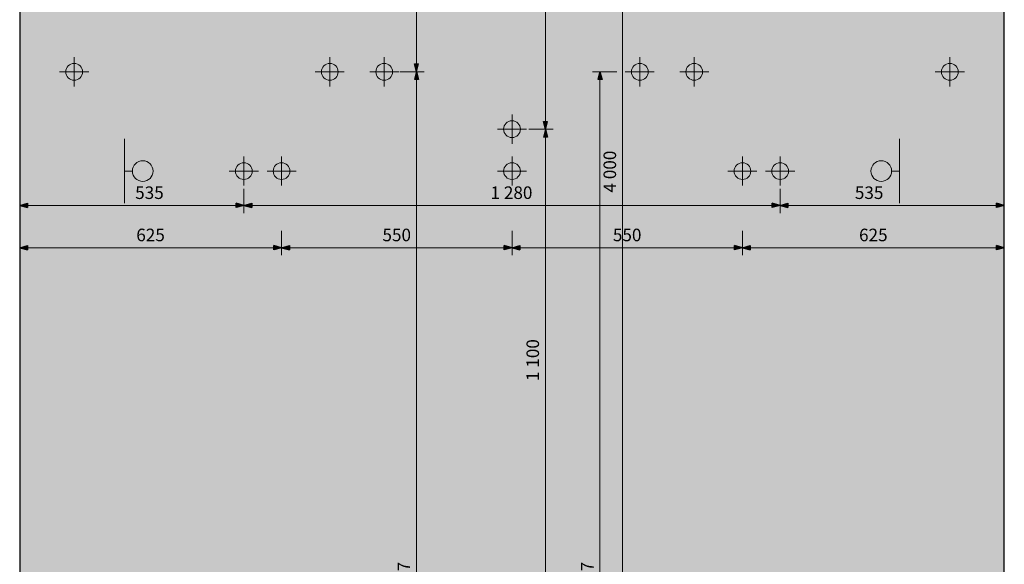
# Model space of a CAD drawing. Units: centimetres. Extents: x 6280 to 29229, y -32240 to 15512.
# Drawn here: x 7563 to 9913, y 4708 to 6008 of the extents above; entities that cross this region are included whole.
import ezdxf

# ---------------------------------------------------------------- set-up
doc = ezdxf.new("R2010")
doc.units = ezdxf.units.CM
doc.header["$MEASUREMENT"] = 0
for name, color, linetype in [('00-TERRAINS', 7, 'Continuous'), ('13 - Badminton Réservation', 7, 'Continuous'), ('23 - Basket réservation', 7, 'Continuous'), ('33 - Handball réservation', 7, 'Continuous'), ('43 - Tennis réservation', 7, 'Continuous'), ('53 - Volley-ball réservation', 7, 'Continuous')]:
    doc.layers.add(name, color=color, linetype=linetype)
doc.styles.add('STYLE_GENERE_1', font='arial.ttf')
doc.dimstyles.new('STYLE_GENERE__1', dxfattribs={"dimtxt": 30, "dimasz": 18.357488, "dimexe": 0.18, "dimexo": 40, "dimgap": 0.09, "dimtad": 1, "dimdec": 0, "dimzin": 0, "dimdsep": 46, "dimtxsty": 'STYLE_GENERE_1', "dimblk": 'ARROWHEAD_5', "dimblk1": 'ARROWHEAD_5', "dimblk2": 'ARROWHEAD_5', "dimcen": 0.09, "dimclrd": 256, "dimclre": 256, "dimclrt": 7, "dimazin": 0, "dimtfac": 1, "dimtdec": 4, "dimtmove": 0, "dimatfit": 3, "dimfxl": 1, "dimtolj": 1, "dimtzin": 0, "dimarcsym": 0})
doc.dimstyles.new('STYLE_GENERE__2', dxfattribs={"dimtxt": 30, "dimasz": 18.357488, "dimexe": 0.18, "dimexo": 40, "dimgap": 0.09, "dimtad": 1, "dimtih": 1, "dimtoh": 1, "dimdec": 0, "dimzin": 0, "dimdsep": 46, "dimtxsty": 'STYLE_GENERE_1', "dimblk": 'ARROWHEAD_5', "dimblk1": 'ARROWHEAD_5', "dimblk2": 'ARROWHEAD_5', "dimcen": 0.09, "dimclrd": 256, "dimclre": 256, "dimclrt": 7, "dimazin": 0, "dimtfac": 1, "dimtdec": 4, "dimtmove": 0, "dimatfit": 3, "dimfxl": 1, "dimtolj": 1, "dimtzin": 0, "dimarcsym": 0})
doc.dimstyles.new('STYLE_GENERE__3', dxfattribs={"dimtxt": 30, "dimasz": 18.357488, "dimexe": 0.18, "dimexo": 40, "dimgap": 0.09, "dimtad": 1, "dimtih": 1, "dimtoh": 1, "dimdec": 0, "dimzin": 0, "dimdsep": 46, "dimtxsty": 'STYLE_GENERE_1', "dimblk": 'ARROWHEAD_5', "dimblk1": 'ARROWHEAD_5', "dimblk2": 'ARROWHEAD_5', "dimcen": 0.09, "dimclrd": 256, "dimclre": 256, "dimclrt": 7, "dimazin": 0, "dimtfac": 1, "dimtdec": 4, "dimtmove": 2, "dimatfit": 3, "dimfxl": 1, "dimtolj": 1, "dimtzin": 0, "dimarcsym": 0})
doc.dimstyles.new('STYLE_GENERE__4', dxfattribs={"dimtxt": 30, "dimasz": 18.357488, "dimexe": 0.18, "dimexo": 40, "dimgap": 0.09, "dimtad": 1, "dimdec": 0, "dimzin": 0, "dimdsep": 46, "dimtxsty": 'STYLE_GENERE_1', "dimblk": 'ARROWHEAD_5', "dimblk1": 'ARROWHEAD_5', "dimblk2": 'ARROWHEAD_5', "dimcen": 0.09, "dimclrd": 256, "dimclre": 256, "dimclrt": 7, "dimazin": 0, "dimtfac": 1, "dimtdec": 4, "dimtmove": 2, "dimatfit": 3, "dimfxl": 1, "dimtolj": 1, "dimtzin": 0, "dimarcsym": 0})

# ---------------------------------------------------------------- blocks, each defined once
blk = doc.blocks.new('*D44')
at = {"layer": '13 - Badminton Réservation', "linetype": 'Continuous', "lineweight": 0, "true_color": 0x000000, "transparency": 16777216}
for points in [[(8509.8, 5883.8), (8504.8, 5865.1), (8514.8, 5865.1)], [(8509.8, 3446.8), (8514.8, 3465.5), (8504.8, 3465.5)]]:
    blk.add_hatch(color=18, dxfattribs=at).paths.add_polyline_path(points)
at = {"layer": '13 - Badminton Réservation', "color": 251, "linetype": 'Continuous', "lineweight": 0, "true_color": 0x4f4f4f, "transparency": 16777216}
for p, q in [((8527.9, 5883.8), (8469.8, 5883.8)), ((8509.8, 3465.5), (8509.8, 5865.1)), ((8527.9, 3446.8), (8469.8, 3446.8))]:
    blk.add_line(p, q, dxfattribs=at)
at = {"layer": '13 - Badminton Réservation', "linetype": 'Continuous', "transparency": 16777216}
for p, q in [((8509.8, 5883.8), (8504.8, 5865.1)), ((8509.8, 5883.8), (8514.8, 5865.1)), ((8514.8, 5865.1), (8504.8, 5865.1)), ((8509.8, 3446.8), (8504.8, 3465.5)), ((8504.8, 3465.5), (8514.8, 3465.5)), ((8509.8, 3446.8), (8514.8, 3465.5))]:
    blk.add_line(p, q, dxfattribs=at)
at = {"layer": '13 - Badminton Réservation', "transparency": 16777216, "insert": (8503.8, 4614), "char_height": 30, "attachment_point": 7, "rotation": 90, "style": 'STYLE_GENERE_1'}
blk.add_mtext('{2\xa0437}', dxfattribs=at)
blk = doc.blocks.new('ARROWHEAD_5')
at = {"color": 0, "linetype": 'Continuous', "lineweight": 0}
blk.add_line((0, 0), (-1, 0), dxfattribs=at)
blk.add_solid([(-1, 0.2679), (0, 0), (-1, -0.2679), (-1, 0.2679)], dxfattribs=at)
blk = doc.blocks.new('*D45')
at = {"layer": '13 - Badminton Réservation', "linetype": 'Continuous', "lineweight": 0, "true_color": 0x000000, "transparency": 16777216}
for points in [[(8509.8, 7846.8), (8504.8, 7828.1), (8514.8, 7828.1)], [(8509.8, 5883.8), (8514.8, 5902.5), (8504.8, 5902.5)]]:
    blk.add_hatch(color=18, dxfattribs=at).paths.add_polyline_path(points)
at = {"layer": '13 - Badminton Réservation', "color": 251, "linetype": 'Continuous', "lineweight": 0, "true_color": 0x4f4f4f, "transparency": 16777216}
for p, q in [((8527.9, 7846.8), (8469.8, 7846.8)), ((8509.8, 5902.5), (8509.8, 7828.1)), ((8527.9, 5883.8), (8469.8, 5883.8))]:
    blk.add_line(p, q, dxfattribs=at)
at = {"layer": '13 - Badminton Réservation', "linetype": 'Continuous', "transparency": 16777216}
for p, q in [((8509.8, 7846.8), (8504.8, 7828.1)), ((8514.8, 7828.1), (8504.8, 7828.1)), ((8509.8, 7846.8), (8514.8, 7828.1)), ((8509.8, 5883.8), (8504.8, 5902.5)), ((8504.8, 5902.5), (8514.8, 5902.5)), ((8509.8, 5883.8), (8514.8, 5902.5))]:
    blk.add_line(p, q, dxfattribs=at)
at = {"layer": '13 - Badminton Réservation', "transparency": 16777216, "insert": (8503.8, 6814), "char_height": 30, "attachment_point": 7, "rotation": 90, "style": 'STYLE_GENERE_1'}
blk.add_mtext('{1\xa0963}', dxfattribs=at)
blk = doc.blocks.new('*D60')
at = {"layer": '33 - Handball réservation', "linetype": 'Continuous', "lineweight": 0, "true_color": 0x000000, "transparency": 16777216}
for points in [[(9001.5, 7646.8), (8996.5, 7628.1), (9006.5, 7628.1)], [(9001.5, 3646.8), (9006.5, 3665.5), (8996.5, 3665.5)]]:
    blk.add_hatch(color=18, dxfattribs=at).paths.add_polyline_path(points)
at = {"layer": '33 - Handball réservation', "color": 251, "linetype": 'Continuous', "lineweight": 0, "true_color": 0x4f4f4f, "transparency": 16777216}
for p, q in [((9019.6, 7646.8), (8961.5, 7646.8)), ((9001.5, 3665.5), (9001.5, 7628.1)), ((9019.6, 3646.8), (8961.5, 3646.8))]:
    blk.add_line(p, q, dxfattribs=at)
at = {"layer": '33 - Handball réservation', "linetype": 'Continuous', "transparency": 16777216}
for p, q in [((9001.5, 7646.8), (8996.5, 7628.1)), ((9001.5, 7646.8), (9006.5, 7628.1)), ((9006.5, 7628.1), (8996.5, 7628.1)), ((9001.5, 3646.8), (8996.5, 3665.5)), ((8996.5, 3665.5), (9006.5, 3665.5)), ((9001.5, 3646.8), (9006.5, 3665.5))]:
    blk.add_line(p, q, dxfattribs=at)
at = {"layer": '33 - Handball réservation', "transparency": 16777216, "insert": (8995.5, 5595.5), "char_height": 30, "attachment_point": 7, "rotation": 90, "style": 'STYLE_GENERE_1'}
blk.add_mtext('{4\xa0000}', dxfattribs=at)
blk = doc.blocks.new('*D61')
at = {"layer": '33 - Handball réservation', "linetype": 'Continuous', "lineweight": 0, "true_color": 0x000000, "transparency": 16777216}
for points in [[(9001.5, 7846.8), (8996.5, 7828.1), (9006.5, 7828.1)], [(9001.5, 7646.8), (9006.5, 7665.5), (8996.5, 7665.5)]]:
    blk.add_hatch(color=18, dxfattribs=at).paths.add_polyline_path(points)
at = {"layer": '33 - Handball réservation', "color": 251, "linetype": 'Continuous', "lineweight": 0, "true_color": 0x4f4f4f, "transparency": 16777216}
for p, q in [((9041.5, 7846.8), (8983.4, 7846.8)), ((9001.5, 7665.5), (9001.5, 7828.1)), ((9019.6, 7646.8), (8961.5, 7646.8))]:
    blk.add_line(p, q, dxfattribs=at)
at = {"layer": '33 - Handball réservation', "linetype": 'Continuous', "transparency": 16777216}
for p, q in [((9001.5, 7846.8), (8996.5, 7828.1)), ((9006.5, 7828.1), (8996.5, 7828.1)), ((9001.5, 7846.8), (9006.5, 7828.1)), ((9001.5, 7646.8), (8996.5, 7665.5)), ((8996.5, 7665.5), (9006.5, 7665.5)), ((9001.5, 7646.8), (9006.5, 7665.5))]:
    blk.add_line(p, q, dxfattribs=at)
at = {"layer": '33 - Handball réservation', "transparency": 16777216, "insert": (8995.5, 7712.6), "char_height": 30, "attachment_point": 7, "rotation": 90, "style": 'STYLE_GENERE_1'}
blk.add_mtext('{200}', dxfattribs=at)
blk = doc.blocks.new('*D63')
at = {"layer": '43 - Tennis réservation', "linetype": 'Continuous', "lineweight": 0, "true_color": 0x000000, "transparency": 16777216}
for points in [[(7562.7, 5564.8), (7581.4, 5559.8), (7581.4, 5569.8)], [(8097.7, 5564.8), (8079, 5569.8), (8079, 5559.8)]]:
    blk.add_hatch(color=18, dxfattribs=at).paths.add_polyline_path(points)
at = {"layer": '43 - Tennis réservation', "color": 251, "linetype": 'Continuous', "lineweight": 0, "true_color": 0x4f4f4f, "transparency": 16777216}
for p, q in [((7562.7, 5546.7), (7562.7, 5604.8)), ((8097.7, 5546.7), (8097.7, 5604.8)), ((7581.4, 5564.8), (8079, 5564.8))]:
    blk.add_line(p, q, dxfattribs=at)
at = {"layer": '43 - Tennis réservation', "linetype": 'Continuous', "transparency": 16777216}
for p, q in [((7562.7, 5564.8), (7581.4, 5569.8)), ((7581.4, 5569.8), (7581.4, 5559.8)), ((8097.7, 5564.8), (8079, 5569.8)), ((8079, 5559.8), (8079, 5569.8)), ((7562.7, 5564.8), (7581.4, 5559.8)), ((8097.7, 5564.8), (8079, 5559.8))]:
    blk.add_line(p, q, dxfattribs=at)
at = {"layer": '43 - Tennis réservation', "transparency": 16777216, "insert": (7838.3, 5570.8), "char_height": 30, "attachment_point": 7, "style": 'STYLE_GENERE_1'}
blk.add_mtext('{535}', dxfattribs=at)
blk = doc.blocks.new('*D64')
at = {"layer": '43 - Tennis réservation', "linetype": 'Continuous', "lineweight": 0, "true_color": 0x000000, "transparency": 16777216}
for points in [[(8097.7, 5564.8), (8116.4, 5559.8), (8116.4, 5569.8)], [(9377.7, 5564.8), (9359, 5569.8), (9359, 5559.8)]]:
    blk.add_hatch(color=18, dxfattribs=at).paths.add_polyline_path(points)
at = {"layer": '43 - Tennis réservation', "color": 251, "linetype": 'Continuous', "lineweight": 0, "true_color": 0x4f4f4f, "transparency": 16777216}
for p, q in [((8097.7, 5546.7), (8097.7, 5604.8)), ((9377.7, 5546.7), (9377.7, 5604.8)), ((8116.4, 5564.8), (9359, 5564.8))]:
    blk.add_line(p, q, dxfattribs=at)
at = {"layer": '43 - Tennis réservation', "linetype": 'Continuous', "transparency": 16777216}
for p, q in [((8097.7, 5564.8), (8116.4, 5569.8)), ((8116.4, 5569.8), (8116.4, 5559.8)), ((9377.7, 5564.8), (9359, 5569.8)), ((9359, 5559.8), (9359, 5569.8)), ((8097.7, 5564.8), (8116.4, 5559.8)), ((9377.7, 5564.8), (9359, 5559.8))]:
    blk.add_line(p, q, dxfattribs=at)
at = {"layer": '43 - Tennis réservation', "transparency": 16777216, "insert": (8686.4, 5570.8), "char_height": 30, "attachment_point": 7, "style": 'STYLE_GENERE_1'}
blk.add_mtext('{1\xa0280}', dxfattribs=at)
blk = doc.blocks.new('*D65')
at = {"layer": '43 - Tennis réservation', "linetype": 'Continuous', "lineweight": 0, "true_color": 0x000000, "transparency": 16777216}
for points in [[(9377.7, 5564.8), (9396.4, 5559.8), (9396.4, 5569.8)], [(9912.7, 5564.8), (9894, 5569.8), (9894, 5559.8)]]:
    blk.add_hatch(color=18, dxfattribs=at).paths.add_polyline_path(points)
at = {"layer": '43 - Tennis réservation', "color": 251, "linetype": 'Continuous', "lineweight": 0, "true_color": 0x4f4f4f, "transparency": 16777216}
for p, q in [((9377.7, 5546.7), (9377.7, 5604.8)), ((9912.7, 5546.7), (9912.7, 5604.8)), ((9396.4, 5564.8), (9894, 5564.8))]:
    blk.add_line(p, q, dxfattribs=at)
at = {"layer": '43 - Tennis réservation', "linetype": 'Continuous', "transparency": 16777216}
for p, q in [((9377.7, 5564.8), (9396.4, 5569.8)), ((9396.4, 5569.8), (9396.4, 5559.8)), ((9912.7, 5564.8), (9894, 5569.8)), ((9894, 5559.8), (9894, 5569.8)), ((9377.7, 5564.8), (9396.4, 5559.8)), ((9912.7, 5564.8), (9894, 5559.8))]:
    blk.add_line(p, q, dxfattribs=at)
at = {"layer": '43 - Tennis réservation', "transparency": 16777216, "insert": (9556, 5570.8), "char_height": 30, "attachment_point": 7, "style": 'STYLE_GENERE_1'}
blk.add_mtext('{535}', dxfattribs=at)
blk = doc.blocks.new('*D66')
at = {"layer": '53 - Volley-ball réservation', "linetype": 'Continuous', "lineweight": 0, "true_color": 0x000000, "transparency": 16777216}
for points in [[(7562.7, 5463.9), (7581.4, 5458.9), (7581.4, 5468.9)], [(8187.7, 5463.9), (8169, 5468.9), (8169, 5458.9)]]:
    blk.add_hatch(color=18, dxfattribs=at).paths.add_polyline_path(points)
at = {"layer": '53 - Volley-ball réservation', "color": 251, "linetype": 'Continuous', "lineweight": 0, "true_color": 0x4f4f4f, "transparency": 16777216}
for p, q in [((8187.7, 5445.8), (8187.7, 5503.9)), ((7562.7, 5423.9), (7562.7, 5482)), ((7581.4, 5463.9), (8169, 5463.9))]:
    blk.add_line(p, q, dxfattribs=at)
at = {"layer": '53 - Volley-ball réservation', "linetype": 'Continuous', "transparency": 16777216}
for p, q in [((7562.7, 5463.9), (7581.4, 5468.9)), ((7562.7, 5463.9), (7581.4, 5458.9)), ((7581.4, 5468.9), (7581.4, 5458.9)), ((8187.7, 5463.9), (8169, 5468.9)), ((8169, 5458.9), (8169, 5468.9)), ((8187.7, 5463.9), (8169, 5458.9))]:
    blk.add_line(p, q, dxfattribs=at)
at = {"layer": '53 - Volley-ball réservation', "transparency": 16777216, "insert": (7841, 5469.9), "char_height": 30, "attachment_point": 7, "style": 'STYLE_GENERE_1'}
blk.add_mtext('{625}', dxfattribs=at)
blk = doc.blocks.new('*D67')
at = {"layer": '53 - Volley-ball réservation', "linetype": 'Continuous', "lineweight": 0, "true_color": 0x000000, "transparency": 16777216}
for points in [[(8187.7, 5463.9), (8206.4, 5458.9), (8206.4, 5468.9)], [(8737.7, 5463.9), (8719, 5468.9), (8719, 5458.9)]]:
    blk.add_hatch(color=18, dxfattribs=at).paths.add_polyline_path(points)
at = {"layer": '53 - Volley-ball réservation', "color": 251, "linetype": 'Continuous', "lineweight": 0, "true_color": 0x4f4f4f, "transparency": 16777216}
for p, q in [((8187.7, 5445.8), (8187.7, 5503.9)), ((8737.7, 5445.8), (8737.7, 5503.9)), ((8206.4, 5463.9), (8719, 5463.9))]:
    blk.add_line(p, q, dxfattribs=at)
at = {"layer": '53 - Volley-ball réservation', "linetype": 'Continuous', "transparency": 16777216}
for p, q in [((8187.7, 5463.9), (8206.4, 5468.9)), ((8187.7, 5463.9), (8206.4, 5458.9)), ((8206.4, 5468.9), (8206.4, 5458.9)), ((8737.7, 5463.9), (8719, 5468.9)), ((8719, 5458.9), (8719, 5468.9)), ((8737.7, 5463.9), (8719, 5458.9))]:
    blk.add_line(p, q, dxfattribs=at)
at = {"layer": '53 - Volley-ball réservation', "transparency": 16777216, "insert": (8428.5, 5469.9), "char_height": 30, "attachment_point": 7, "style": 'STYLE_GENERE_1'}
blk.add_mtext('{550}', dxfattribs=at)
blk = doc.blocks.new('*D68')
at = {"layer": '53 - Volley-ball réservation', "linetype": 'Continuous', "lineweight": 0, "true_color": 0x000000, "transparency": 16777216}
for points in [[(8737.7, 5463.9), (8756.4, 5458.9), (8756.4, 5468.9)], [(9287.7, 5463.9), (9269, 5468.9), (9269, 5458.9)]]:
    blk.add_hatch(color=18, dxfattribs=at).paths.add_polyline_path(points)
at = {"layer": '53 - Volley-ball réservation', "color": 251, "linetype": 'Continuous', "lineweight": 0, "true_color": 0x4f4f4f, "transparency": 16777216}
for p, q in [((8737.7, 5445.8), (8737.7, 5503.9)), ((9287.7, 5445.8), (9287.7, 5503.9)), ((8756.4, 5463.9), (9269, 5463.9))]:
    blk.add_line(p, q, dxfattribs=at)
at = {"layer": '53 - Volley-ball réservation', "linetype": 'Continuous', "transparency": 16777216}
for p, q in [((8737.7, 5463.9), (8756.4, 5468.9)), ((8737.7, 5463.9), (8756.4, 5458.9)), ((8756.4, 5468.9), (8756.4, 5458.9)), ((9287.7, 5463.9), (9269, 5468.9)), ((9269, 5458.9), (9269, 5468.9)), ((9287.7, 5463.9), (9269, 5458.9))]:
    blk.add_line(p, q, dxfattribs=at)
at = {"layer": '53 - Volley-ball réservation', "transparency": 16777216, "insert": (8978.5, 5469.9), "char_height": 30, "attachment_point": 7, "style": 'STYLE_GENERE_1'}
blk.add_mtext('{550}', dxfattribs=at)
blk = doc.blocks.new('*D69')
at = {"layer": '53 - Volley-ball réservation', "linetype": 'Continuous', "lineweight": 0, "true_color": 0x000000, "transparency": 16777216}
for points in [[(9287.7, 5463.9), (9306.4, 5458.9), (9306.4, 5468.9)], [(9912.7, 5463.9), (9894, 5468.9), (9894, 5458.9)]]:
    blk.add_hatch(color=18, dxfattribs=at).paths.add_polyline_path(points)
at = {"layer": '53 - Volley-ball réservation', "color": 251, "linetype": 'Continuous', "lineweight": 0, "true_color": 0x4f4f4f, "transparency": 16777216}
for p, q in [((9287.7, 5445.8), (9287.7, 5503.9)), ((9912.7, 5423.9), (9912.7, 5482)), ((9306.4, 5463.9), (9894, 5463.9))]:
    blk.add_line(p, q, dxfattribs=at)
at = {"layer": '53 - Volley-ball réservation', "linetype": 'Continuous', "transparency": 16777216}
for p, q in [((9287.7, 5463.9), (9306.4, 5468.9)), ((9287.7, 5463.9), (9306.4, 5458.9)), ((9306.4, 5468.9), (9306.4, 5458.9)), ((9912.7, 5463.9), (9894, 5468.9)), ((9894, 5458.9), (9894, 5468.9)), ((9912.7, 5463.9), (9894, 5458.9))]:
    blk.add_line(p, q, dxfattribs=at)
at = {"layer": '53 - Volley-ball réservation', "transparency": 16777216, "insert": (9566, 5469.9), "char_height": 30, "attachment_point": 7, "style": 'STYLE_GENERE_1'}
blk.add_mtext('{625}', dxfattribs=at)
blk = doc.blocks.new('*D72')
at = {"layer": '53 - Volley-ball réservation', "linetype": 'Continuous', "lineweight": 0, "true_color": 0x000000, "transparency": 16777216}
for points in [[(8817.6, 5746.8), (8812.6, 5728.1), (8822.6, 5728.1)], [(8817.6, 4646.8), (8822.6, 4665.5), (8812.6, 4665.5)]]:
    blk.add_hatch(color=18, dxfattribs=at).paths.add_polyline_path(points)
at = {"layer": '53 - Volley-ball réservation', "color": 251, "linetype": 'Continuous', "lineweight": 0, "true_color": 0x4f4f4f, "transparency": 16777216}
for p, q in [((8835.7, 5746.8), (8777.6, 5746.8)), ((8817.6, 4665.5), (8817.6, 5728.1)), ((8835.7, 4646.8), (8777.6, 4646.8))]:
    blk.add_line(p, q, dxfattribs=at)
at = {"layer": '53 - Volley-ball réservation', "linetype": 'Continuous', "transparency": 16777216}
for p, q in [((8817.6, 5746.8), (8812.6, 5728.1)), ((8817.6, 5746.8), (8822.6, 5728.1)), ((8822.6, 5728.1), (8812.6, 5728.1)), ((8817.6, 4646.8), (8812.6, 4665.5)), ((8812.6, 4665.5), (8822.6, 4665.5)), ((8817.6, 4646.8), (8822.6, 4665.5))]:
    blk.add_line(p, q, dxfattribs=at)
at = {"layer": '53 - Volley-ball réservation', "transparency": 16777216, "insert": (8811.6, 5145.5), "char_height": 30, "attachment_point": 7, "rotation": 90, "style": 'STYLE_GENERE_1'}
blk.add_mtext('{1\xa0100}', dxfattribs=at)
blk = doc.blocks.new('*D73')
at = {"layer": '53 - Volley-ball réservation', "linetype": 'Continuous', "lineweight": 0, "true_color": 0x000000, "transparency": 16777216}
for points in [[(8817.6, 6846.8), (8812.6, 6828.1), (8822.6, 6828.1)], [(8817.6, 5746.8), (8822.6, 5765.5), (8812.6, 5765.5)]]:
    blk.add_hatch(color=18, dxfattribs=at).paths.add_polyline_path(points)
at = {"layer": '53 - Volley-ball réservation', "color": 251, "linetype": 'Continuous', "lineweight": 0, "true_color": 0x4f4f4f, "transparency": 16777216}
for p, q in [((8835.7, 6846.8), (8777.6, 6846.8)), ((8817.6, 5765.5), (8817.6, 6828.1)), ((8835.7, 5746.8), (8777.6, 5746.8))]:
    blk.add_line(p, q, dxfattribs=at)
at = {"layer": '53 - Volley-ball réservation', "linetype": 'Continuous', "transparency": 16777216}
for p, q in [((8817.6, 6846.8), (8812.6, 6828.1)), ((8817.6, 6846.8), (8822.6, 6828.1)), ((8822.6, 6828.1), (8812.6, 6828.1)), ((8817.6, 5746.8), (8812.6, 5765.5)), ((8812.6, 5765.5), (8822.6, 5765.5)), ((8817.6, 5746.8), (8822.6, 5765.5))]:
    blk.add_line(p, q, dxfattribs=at)
at = {"layer": '53 - Volley-ball réservation', "transparency": 16777216, "insert": (8811.6, 6245.5), "char_height": 30, "attachment_point": 7, "rotation": 90, "style": 'STYLE_GENERE_1'}
blk.add_mtext('{1\xa0100}', dxfattribs=at)
blk = doc.blocks.new('*D74')
at = {"layer": '53 - Volley-ball réservation', "linetype": 'Continuous', "lineweight": 0, "true_color": 0x000000, "transparency": 16777216}
for points in [[(8817.6, 7746.8), (8812.6, 7728.1), (8822.6, 7728.1)], [(8817.6, 6846.8), (8822.6, 6865.5), (8812.6, 6865.5)]]:
    blk.add_hatch(color=18, dxfattribs=at).paths.add_polyline_path(points)
at = {"layer": '53 - Volley-ball réservation', "color": 251, "linetype": 'Continuous', "lineweight": 0, "true_color": 0x4f4f4f, "transparency": 16777216}
for p, q in [((8835.7, 7746.8), (8777.6, 7746.8)), ((8817.6, 6865.5), (8817.6, 7728.1)), ((8835.7, 6846.8), (8777.6, 6846.8))]:
    blk.add_line(p, q, dxfattribs=at)
at = {"layer": '53 - Volley-ball réservation', "linetype": 'Continuous', "transparency": 16777216}
for p, q in [((8817.6, 7746.8), (8812.6, 7728.1)), ((8817.6, 7746.8), (8822.6, 7728.1)), ((8822.6, 7728.1), (8812.6, 7728.1)), ((8817.6, 6846.8), (8812.6, 6865.5)), ((8812.6, 6865.5), (8822.6, 6865.5)), ((8817.6, 6846.8), (8822.6, 6865.5))]:
    blk.add_line(p, q, dxfattribs=at)
at = {"layer": '53 - Volley-ball réservation', "transparency": 16777216, "insert": (8811.6, 7262.6), "char_height": 30, "attachment_point": 7, "rotation": 90, "style": 'STYLE_GENERE_1'}
blk.add_mtext('{900}', dxfattribs=at)
blk = doc.blocks.new('*D75')
at = {"layer": '53 - Volley-ball réservation', "linetype": 'Continuous', "lineweight": 0, "true_color": 0x000000, "transparency": 16777216}
for points in [[(8817.6, 7846.8), (8812.6, 7828.1), (8822.6, 7828.1)], [(8817.6, 7746.8), (8822.6, 7765.5), (8812.6, 7765.5)]]:
    blk.add_hatch(color=18, dxfattribs=at).paths.add_polyline_path(points)
at = {"layer": '53 - Volley-ball réservation', "color": 251, "linetype": 'Continuous', "lineweight": 0, "true_color": 0x4f4f4f, "transparency": 16777216}
for p, q in [((8857.6, 7846.8), (8799.5, 7846.8)), ((8817.6, 7765.5), (8817.6, 7828.1)), ((8835.7, 7746.8), (8777.6, 7746.8))]:
    blk.add_line(p, q, dxfattribs=at)
at = {"layer": '53 - Volley-ball réservation', "linetype": 'Continuous', "transparency": 16777216}
for p, q in [((8817.6, 7846.8), (8812.6, 7828.1)), ((8822.6, 7828.1), (8812.6, 7828.1)), ((8817.6, 7846.8), (8822.6, 7828.1)), ((8817.6, 7746.8), (8812.6, 7765.5)), ((8812.6, 7765.5), (8822.6, 7765.5)), ((8817.6, 7746.8), (8822.6, 7765.5))]:
    blk.add_line(p, q, dxfattribs=at)
at = {"layer": '53 - Volley-ball réservation', "transparency": 16777216, "insert": (8811.6, 7853), "char_height": 30, "attachment_point": 7, "rotation": 90, "style": 'STYLE_GENERE_1'}
blk.add_mtext('{100}', dxfattribs=at)
blk = doc.blocks.new('*D80')
at = {"layer": '13 - Badminton Réservation', "linetype": 'Continuous', "lineweight": 0, "true_color": 0x000000, "transparency": 16777216}
for points in [[(8947.6, 5883.8), (8942.6, 5865.1), (8952.6, 5865.1)], [(8947.6, 3446.8), (8952.6, 3465.5), (8942.6, 3465.5)]]:
    blk.add_hatch(color=18, dxfattribs=at).paths.add_polyline_path(points)
at = {"layer": '13 - Badminton Réservation', "color": 251, "linetype": 'Continuous', "lineweight": 0, "true_color": 0x4f4f4f, "transparency": 16777216}
for p, q in [((8987.6, 5883.8), (8929.5, 5883.8)), ((8947.6, 3465.5), (8947.6, 5865.1)), ((8987.6, 3446.8), (8929.5, 3446.8))]:
    blk.add_line(p, q, dxfattribs=at)
at = {"layer": '13 - Badminton Réservation', "linetype": 'Continuous', "transparency": 16777216}
for p, q in [((8947.6, 5883.8), (8942.6, 5865.1)), ((8947.6, 5883.8), (8952.6, 5865.1)), ((8952.6, 5865.1), (8942.6, 5865.1)), ((8947.6, 3446.8), (8942.6, 3465.5)), ((8942.6, 3465.5), (8952.6, 3465.5)), ((8947.6, 3446.8), (8952.6, 3465.5))]:
    blk.add_line(p, q, dxfattribs=at)
at = {"layer": '13 - Badminton Réservation', "transparency": 16777216, "insert": (8941.6, 4614), "char_height": 30, "attachment_point": 7, "rotation": 90, "style": 'STYLE_GENERE_1'}
blk.add_mtext('{2\xa0437}', dxfattribs=at)

msp = doc.modelspace()

# ---------------------------------------------------------------- hatches: boundary and pattern name
at = {"layer": '00-TERRAINS', "linetype": 'Continuous', "lineweight": 0, "true_color": 0xd5dfff}
msp.add_hatch(color=254, dxfattribs=at).paths.add_polyline_path([(7562.7, 7846.8), (9912.7, 7846.8), (9912.7, 3446.8), (7562.7, 3446.8)])
at = {"layer": '13 - Badminton Réservation', "linetype": 'Continuous', "lineweight": 0, "true_color": 0xf1d696}
for points in [[(7672.7, 5883.8, 1), (7712.7, 5883.8, 1)], [(8282.7, 5883.8, 1), (8322.7, 5883.8, 1)], [(8412.7, 5883.8, 1), (8452.7, 5883.8, 1)], [(9022.7, 5883.8, 1), (9062.7, 5883.8, 1)], [(9152.7, 5883.8, 1), (9192.7, 5883.8, 1)], [(9762.7, 5883.8, 1), (9802.7, 5883.8, 1)]]:
    msp.add_hatch(color=41, dxfattribs=at).paths.add_polyline_path(points)
at = {"layer": '43 - Tennis réservation', "linetype": 'Continuous', "lineweight": 0, "true_color": 0x009100}
for points in [[(8077.7, 5646.8, 1), (8117.7, 5646.8, 1)], [(8717.7, 5646.8, 1), (8757.7, 5646.8, 1)], [(9357.7, 5646.8, 1), (9397.7, 5646.8, 1)]]:
    msp.add_hatch(color=94, dxfattribs=at).paths.add_polyline_path(points)
at = {"layer": '53 - Volley-ball réservation', "linetype": 'Continuous', "lineweight": 0}
for color, points in [(5, [(8717.7, 5746.8, 1), (8757.7, 5746.8, 1)]), (34, [(8167.7, 5646.8, 1), (8207.7, 5646.8, 1)]), (34, [(9267.7, 5646.8, 1), (9307.7, 5646.8, 1)])]:
    msp.add_hatch(color=color, dxfattribs=at).paths.add_polyline_path(points)

# ---------------------------------------------------------------- linework, layer by layer
at = {"layer": '00-TERRAINS', "linetype": 'Continuous'}
for p, q in [((7562.7, 7846.8), (7562.7, 3446.8)), ((9912.7, 3446.8), (9912.7, 7846.8))]:
    msp.add_line(p, q, dxfattribs=at)
at = {"layer": '13 - Badminton Réservation', "color": 42, "linetype": 'Continuous', "lineweight": 0, "true_color": 0xbd8b17}
for p, q in [((7692.7, 5849.1), (7692.7, 5918.5)), ((8302.7, 5918.5), (8302.7, 5849.1)), ((8432.7, 5918.5), (8432.7, 5849.1)), ((9042.7, 5849.1), (9042.7, 5918.5)), ((9172.7, 5918.5), (9172.7, 5849.1)), ((9782.7, 5849.1), (9782.7, 5918.5)), ((7727.4, 5883.8), (7658, 5883.8)), ((8337.4, 5883.8), (8268, 5883.8)), ((8467.4, 5883.8), (8398, 5883.8)), ((9077.4, 5883.8), (9008, 5883.8)), ((9207.4, 5883.8), (9138, 5883.8)), ((9817.4, 5883.8), (9748, 5883.8))]:
    msp.add_line(p, q, dxfattribs=at)
at = {"layer": '13 - Badminton Réservation', "color": 5, "linetype": 'Continuous', "lineweight": 0, "flags": 128}
for points in [[(7672.7, 5883.8, 1), (7712.7, 5883.8, 1)], [(8282.7, 5883.8, 1), (8322.7, 5883.8, 1)], [(8412.7, 5883.8, 1), (8452.7, 5883.8, 1)], [(9022.7, 5883.8, 1), (9062.7, 5883.8, 1)], [(9152.7, 5883.8, 1), (9192.7, 5883.8, 1)], [(9762.7, 5883.8, 1), (9802.7, 5883.8, 1)]]:
    msp.add_lwpolyline(points, format="xyb", close=True, dxfattribs=at)
at = {"layer": '23 - Basket réservation', "color": 1, "linetype": 'Continuous', "lineweight": 0}
for p, q in [((7812.7, 5723.8), (7812.7, 5569.8)), ((9662.7, 5723.8), (9662.7, 5569.8)), ((7812.7, 5646.8), (7831.8, 5646.8)), ((9662.7, 5646.8), (9643.5, 5646.8))]:
    msp.add_line(p, q, dxfattribs=at)
for centre in [(7856.4, 5646.8), (9619, 5646.8)]:
    msp.add_circle(centre, 24.6, dxfattribs=at)
at = {"layer": '43 - Tennis réservation', "color": 124, "linetype": 'Continuous', "lineweight": 0}
for p, q in [((8097.7, 5681.5), (8097.7, 5612.1)), ((8737.7, 5681.5), (8737.7, 5612.1)), ((9377.7, 5681.5), (9377.7, 5612.1))]:
    msp.add_line(p, q, dxfattribs=at)
at = {"layer": '43 - Tennis réservation', "color": 134, "linetype": 'Continuous', "lineweight": 0}
for p, q in [((8063, 5646.8), (8132.4, 5646.8)), ((8703, 5646.8), (8772.4, 5646.8)), ((9343, 5646.8), (9412.4, 5646.8))]:
    msp.add_line(p, q, dxfattribs=at)
at = {"layer": '43 - Tennis réservation', "color": 5, "linetype": 'Continuous', "lineweight": 0, "flags": 128}
for points in [[(8077.7, 5646.8, 1), (8117.7, 5646.8, 1)], [(8717.7, 5646.8, 1), (8757.7, 5646.8, 1)], [(9357.7, 5646.8, 1), (9397.7, 5646.8, 1)]]:
    msp.add_lwpolyline(points, format="xyb", close=True, dxfattribs=at)
at = {"layer": '53 - Volley-ball réservation', "color": 15, "linetype": 'Continuous', "lineweight": 0}
for p, q in [((8737.7, 5781.5), (8737.7, 5712.1)), ((8703, 5746.8), (8772.4, 5746.8)), ((8187.7, 5681.5), (8187.7, 5612.1)), ((9287.7, 5681.5), (9287.7, 5612.1)), ((8153, 5646.8), (8222.4, 5646.8)), ((9253, 5646.8), (9322.4, 5646.8))]:
    msp.add_line(p, q, dxfattribs=at)
at = {"layer": '53 - Volley-ball réservation', "color": 5, "linetype": 'Continuous', "lineweight": 0, "flags": 128}
for points in [[(8717.7, 5746.8, 1), (8757.7, 5746.8, 1)], [(8167.7, 5646.8, 1), (8207.7, 5646.8, 1)], [(9267.7, 5646.8, 1), (9307.7, 5646.8, 1)]]:
    msp.add_lwpolyline(points, format="xyb", close=True, dxfattribs=at)

# ---------------------------------------------------------------- dimensions: what is measured, and where the dimension line sits
at = {"layer": '13 - Badminton Réservation', "color": 251, "linetype": 'Continuous', "lineweight": 0, "true_color": 0x4f4f4f}
for base, p1, p2, picture, middle in [((8509.8, 3446.8), (8467.4, 5883.8), (7562.7, 7846.8), '*D45', (8488.8, 6865.3)), ((8509.8, 3446.8), (7562.7, 3446.8), (8467.4, 5883.8), '*D44', (8488.8, 4665.3)), ((8947.6, 3446.8), (9133.5, 3446.8), (9042.7, 5883.8), '*D80', (8926.6, 4665.3))]:
    dim = msp.add_linear_dim(base=base, p1=p1, p2=p2, angle=90, dimstyle='STYLE_GENERE__1', dxfattribs=at)
    dim.commit()
    dim.dimension.update_dxf_attribs({"geometry": picture, "text_midpoint": middle})
at = {"layer": '33 - Handball réservation', "color": 251, "linetype": 'Continuous', "lineweight": 0, "true_color": 0x4f4f4f}
for p1, p2, picture, middle in [((8922.4, 7646.8), (9013.4, 7846.8), '*D61', (8980.5, 7746.8)), ((8922.4, 3646.8), (8922.4, 7646.8), '*D60', (8980.5, 5646.8))]:
    dim = msp.add_linear_dim(base=(9001.5, 3446.8), p1=p1, p2=p2, angle=90, dimstyle='STYLE_GENERE__1', dxfattribs=at)
    dim.commit()
    dim.dimension.update_dxf_attribs({"geometry": picture, "text_midpoint": middle})
at = {"layer": '43 - Tennis réservation', "color": 251, "linetype": 'Continuous', "lineweight": 0, "true_color": 0x4f4f4f}
for p1, p2, dimstyle, picture, middle in [((7562.7, 5748.3), (8097.7, 5746.8), 'STYLE_GENERE__3', '*D63', (7872.5, 5585.8)), ((8097.7, 5746.8), (9377.7, 5746.8), 'STYLE_GENERE__2', '*D64', (8737.7, 5585.8)), ((9377.7, 5746.8), (9912.7, 5740.5), 'STYLE_GENERE__3', '*D65', (9590.2, 5585.8))]:
    dim = msp.add_linear_dim(base=(7562.7, 5564.8), p1=p1, p2=p2, dimstyle=dimstyle, dxfattribs=at)
    dim.commit()
    dim.dimension.update_dxf_attribs({"geometry": picture, "text_midpoint": middle})
at = {"layer": '53 - Volley-ball réservation', "color": 251, "linetype": 'Continuous', "lineweight": 0, "true_color": 0x4f4f4f}
for p1, p2, dimstyle, picture, middle in [((8737.7, 7746.8), (8880.9, 7846.8), 'STYLE_GENERE__4', '*D75', (8796.6, 7887.2)), ((8737.7, 6846.8), (8737.7, 7746.8), 'STYLE_GENERE__1', '*D74', (8796.6, 7296.8)), ((8737.7, 5746.8), (8737.7, 6846.8), 'STYLE_GENERE__1', '*D73', (8796.6, 6296.8)), ((8737.7, 4646.8), (8737.7, 5746.8), 'STYLE_GENERE__1', '*D72', (8796.6, 5196.8))]:
    dim = msp.add_linear_dim(base=(8817.6, 3446.8), p1=p1, p2=p2, angle=90, dimstyle=dimstyle, dxfattribs=at)
    dim.commit()
    dim.dimension.update_dxf_attribs({"geometry": picture, "text_midpoint": middle})
for p1, p2, picture, middle in [((7562.7, 5441.4), (8187.7, 5746.8), '*D66', (7875.2, 5484.9)), ((8187.7, 5746.8), (8737.7, 5746.8), '*D67', (8462.7, 5484.9)), ((8737.7, 5746.8), (9287.7, 5746.8), '*D68', (9012.7, 5484.9)), ((9287.7, 5746.8), (9912.7, 5425.4), '*D69', (9600.2, 5484.9))]:
    dim = msp.add_linear_dim(base=(7562.7, 5463.9), p1=p1, p2=p2, dimstyle='STYLE_GENERE__2', dxfattribs=at)
    dim.commit()
    dim.dimension.update_dxf_attribs({"geometry": picture, "text_midpoint": middle})

doc.saveas('drawing.dxf')
